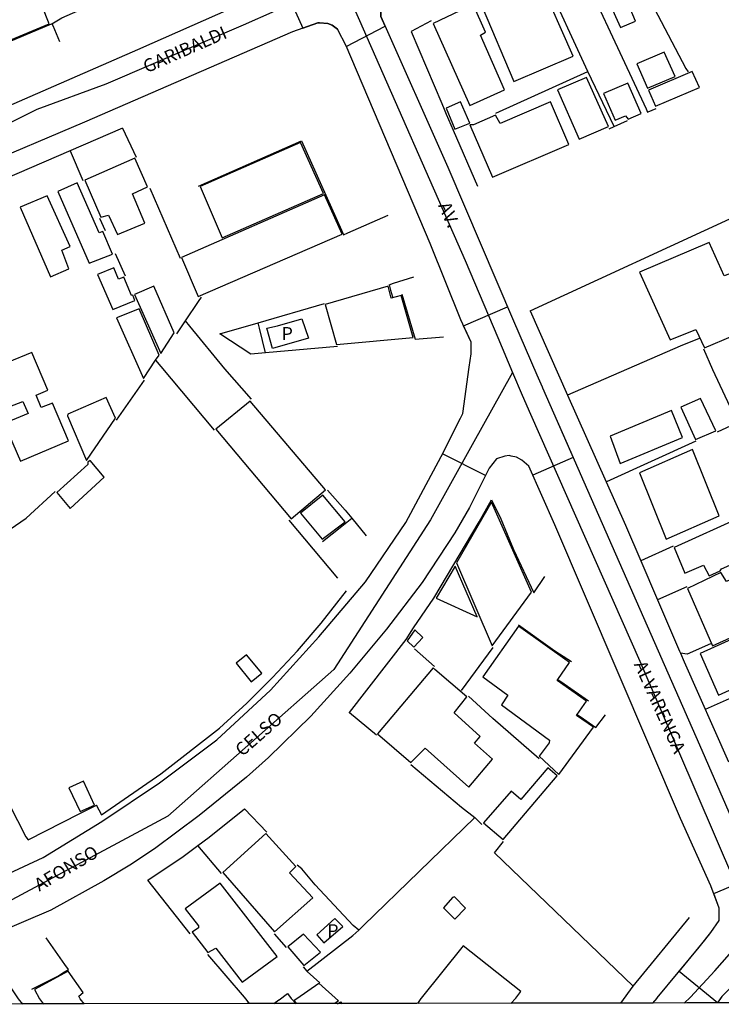
# Model space of a CAD drawing. Extents: x 178290 to 183122, y 1676741 to 1679825.
# Drawn here: x 182714 to 182848, y 1677053 to 1677242 of the extents above; entities that cross this region are included whole.
import ezdxf
from ezdxf.enums import TextEntityAlignment as Align

# ---------------------------------------------------------------- set-up
doc = ezdxf.new("R2010")
doc.units = 0
doc.header["$LTSCALE"] = 2.5
doc.header["$MEASUREMENT"] = 0
for name, color, linetype in [('T-TEXTP', 7, 'CONTINUOUS'), ('V-CRUZAMENTO', 1, 'CONTINUOUS'), ('V-EDIFICACAO', 2, 'CONTINUOUS'), ('V-EIXO_DE_LOGRADOURO', 3, 'CONTINUOUS'), ('V-LOTE', 11, 'CONTINUOUS'), ('V-NOME_DOS_LOGRADOUROS', 7, 'CONTINUOUS'), ('V-QUADRA', 6, 'CONTINUOUS'), ('V-TESTADA', 6, 'CONTINUOUS'), ('X-LIMITE_5000', 7, 'CONTINUOUS')]:
    doc.layers.add(name, color=color, linetype=linetype)
doc.styles.get("Standard").update_dxf_attribs({"font": 'ARIAL.TTF'})

# ---------------------------------------------------------------- blocks, each defined once
blk = doc.blocks.new('872BIP_img_geo')
at = {"layer": 'V-CRUZAMENTO'}
blk.add_lwpolyline([(182784.87, 1677248.56), (182787.03, 1677249.53), (182783.41, 1677257.66), (182781.25, 1677256.7), (182767.08, 1677250.41), (182764.32, 1677249.18), (182768.02, 1677240.86), (182770.9, 1677241.88), (182771.24, 1677241.86), (182771.24, 1677241.86), (182772.84, 1677241.75), (182773.68, 1677241.43), (182774.65, 1677240.65), (182774.73, 1677240.51), (182776.37, 1677237.35), (182783.82, 1677241.25), (182783, 1677243.1), (182783, 1677244.19), (182783, 1677246.53), (182784.82, 1677248.5)], dxfattribs=at)
at = {"layer": 'V-CRUZAMENTO', "linetype": 'Continuous'}
blk.add_lwpolyline([(182806.81, 1677158.66), (182805.2, 1677158.11), (182803.81, 1677156.32), (182803.11, 1677154.93), (182803.11, 1677154.93), (182794.85, 1677159.11), (182798.31, 1677165.95), (182798.77, 1677166.86), (182799.97, 1677175.73), (182800.32, 1677178.33), (182800.32, 1677180.56), (182798.89, 1677183.7), (182807.35, 1677187.32), (182808.5, 1677184.63), (182812.95, 1677174.25), (182813.96, 1677171.96), (182814.03, 1677171.8), (182819.93, 1677158.38), (182812.18, 1677154.97), (182811.4, 1677156.72), (182810.07, 1677157.88), (182809.04, 1677158.44), (182808.05, 1677158.67), (182807.65, 1677158.77)], close=True, dxfattribs=at)
blk.add_lwpolyline([(182856.12, 1677053.59), (182854.86, 1677055.57), (182853.72, 1677056.41), (182851.95, 1677056.9), (182851.88, 1677056.92), (182850.07, 1677056.41), (182848.49, 1677054.81), (182847.63, 1677053.61), (182840.28, 1677059.67), (182845.21, 1677065.66), (182846.41, 1677067.11), (182847.96, 1677069.45), (182847.99, 1677071.84), (182846.95, 1677074.61), (182855.01, 1677077.99), (182857.8, 1677071.37), (182860.81, 1677064.6), (182861.77, 1677062.43), (182863.13, 1677060.85), (182865.45, 1677059.75), (182868.94, 1677060.46), (182871.27, 1677061.54), (182876.02, 1677053.65)], dxfattribs=at)
at = {"layer": 'V-EDIFICACAO'}
for points in [[(182703.56, 1677253.57), (182710.37, 1677238), (182719.31, 1677241.7), (182717.95, 1677245.07), (182717, 1677244.85), (182715.06, 1677248.7), (182713.19, 1677253.18), (182714.23, 1677253.48), (182713.16, 1677256.32), (182712.39, 1677257.41), (182703.56, 1677253.57)], [(182827.93, 1677257.23), (182823.28, 1677255.25), (182822.84, 1677254.74), (182829.03, 1677241.01), (182831.89, 1677242.22), (182830.39, 1677245.84), (182832.7, 1677247.01), (182827.93, 1677257.23)], [(182802.44, 1677244.93), (182808.56, 1677230.64), (182819.91, 1677235.51), (182813.47, 1677250.13), (182802.44, 1677244.93)], [(182793.03, 1677241.74), (182800.06, 1677225.99), (182806.73, 1677229.03), (182802.15, 1677239.51), (182803.1, 1677240.09), (182800.76, 1677245.44), (182793.03, 1677241.74)], [(182837.42, 1677236.25), (182832.18, 1677234.01), (182834.23, 1677229.32), (182839.51, 1677231.6), (182837.42, 1677236.25)], [(182816.91, 1677228.99), (182821.12, 1677219.51), (182826.73, 1677221.95), (182822.51, 1677231.41), (182816.91, 1677228.99)], [(182834.42, 1677228.96), (182835.77, 1677225.88), (182844.2, 1677229.47), (182842.8, 1677232.55), (182834.42, 1677228.96)], [(182825.77, 1677228.34), (182828.03, 1677223.22), (182829.99, 1677224.05), (182830.48, 1677223.36), (182832.99, 1677224.49), (182830.46, 1677230.31), (182825.77, 1677228.34)], [(182798.27, 1677226.69), (182795.56, 1677225.48), (182797.21, 1677221.49), (182800.1, 1677222.59), (182798.27, 1677226.69)], [(182805.92, 1677222.55), (182805.01, 1677224.16), (182800.8, 1677222.26), (182800.1, 1677222.26), (182804.42, 1677212.22), (182819.11, 1677218.52), (182815.59, 1677226.69), (182805.92, 1677222.55)], [(182748.28, 1677210.46), (182752.53, 1677200.58), (182772.01, 1677209.11), (182767.58, 1677218.89), (182748.28, 1677210.46)], [(182726.12, 1677211.67), (182729.23, 1677204.53), (182730.66, 1677204.97), (182732.42, 1677201.23), (182737.69, 1677203.43), (182735.28, 1677209.04), (182738.17, 1677210.39), (182735.72, 1677215.92), (182726.12, 1677211.67)], [(182724.7, 1677211.12), (182720.96, 1677209.51), (182726.96, 1677195.7), (182731.47, 1677197.46), (182729.6, 1677201.78), (182728.9, 1677201.56), (182724.7, 1677211.12)], [(182713.71, 1677206.47), (182719.57, 1677193.07), (182723.08, 1677194.61), (182721.73, 1677198.19), (182723.34, 1677198.93), (182718.91, 1677208.67), (182713.71, 1677206.47)], [(182744.73, 1677196.8), (182747.91, 1677189.29), (182775.56, 1677201.27), (182772.19, 1677208.82), (182744.73, 1677196.8)], [(182851.04, 1677199.55), (182852.8, 1677195.74), (182850.93, 1677194.97), (182851.26, 1677194.13), (182848.96, 1677193.29), (182846.06, 1677199.66), (182832.66, 1677194.02), (182838.59, 1677180.98), (182843.5, 1677182.96), (182845.18, 1677179.44), (182856.06, 1677184.09), (182858.33, 1677179.52), (182862.62, 1677181.27), (182853.53, 1677200.58), (182851.04, 1677199.55)], [(182732.62, 1677192.62), (182731.69, 1677194.83), (182728.61, 1677193.54), (182731.54, 1677186.8), (182735.72, 1677188.56), (182735.39, 1677189.55), (182735.11, 1677189.5), (182733.63, 1677193.03), (182732.62, 1677192.62)], [(182739.38, 1677191.27), (182735.66, 1677189.72), (182740.73, 1677178.34), (182743.3, 1677182.34), (182739.38, 1677191.27)], [(182772.3, 1677187.79), (182774.5, 1677180.1), (182789.19, 1677181.46), (182786.92, 1677189.48), (182784.98, 1677189), (182784.39, 1677191.27), (182772.3, 1677187.79)], [(182739.74, 1677177.07), (182740.4, 1677178.05), (182736.56, 1677186.95), (182732.24, 1677185.19), (182737.4, 1677173.58)], [(182763.14, 1677183.68), (182767.81, 1677185.02), (182769.11, 1677181.28), (182762.2, 1677179.32), (182761.07, 1677183.2), (182763.14, 1677183.68)], [(182710.67, 1677164.94), (182713.82, 1677157.65), (182723.01, 1677161.61), (182719.93, 1677168.82), (182717.77, 1677167.98), (182716.82, 1677170.36), (182719.02, 1677171.31), (182715.94, 1677178.56), (182706.56, 1677174.72), (182709.68, 1677167.39), (182714.22, 1677169.15), (182715.24, 1677166.84), (182710.67, 1677164.94)], [(182722.9, 1677166.7), (182722.79, 1677166.37), (182726.49, 1677157.84), (182732.02, 1677165.93), (182730.26, 1677169.92), (182722.9, 1677166.7)], [(182757.87, 1677169.23), (182751.28, 1677163.8), (182765.75, 1677146.63), (182772.38, 1677152.16), (182757.87, 1677169.23)], [(182844.42, 1677169.7), (182840.61, 1677168.05), (182843.46, 1677161.86), (182847.35, 1677163.51), (182844.42, 1677169.7)], [(182827.02, 1677162.49), (182828.96, 1677157.25), (182840.94, 1677162.23), (182838.81, 1677167.43), (182827.02, 1677162.49)], [(182842.84, 1677159.89), (182832.66, 1677155.42), (182837.82, 1677142.67), (182848, 1677147.18), (182842.84, 1677159.89)], [(182720.74, 1677151.65), (182723.34, 1677148.61), (182729.89, 1677154.61), (182727.15, 1677157.8), (182726.71, 1677157.47), (182726.71, 1677157.07), (182720.74, 1677151.65)], [(182771.86, 1677151.13), (182767.58, 1677147.69), (182771.72, 1677142.67), (182776.15, 1677146.04), (182771.86, 1677151.13)], [(182804.28, 1677149.78), (182797.5, 1677138.17), (182804.39, 1677122.2), (182811.93, 1677132.49), (182804.28, 1677149.78)], [(182839.32, 1677141.1), (182841.41, 1677136.19), (182845, 1677137.73), (182846.03, 1677135.64), (182848.19, 1677136.59), (182848.44, 1677137), (182859.58, 1677141.94), (182858.7, 1677144.03), (182854.45, 1677142.16), (182852.33, 1677146.96), (182839.32, 1677141.1)], [(182793.62, 1677131.39), (182801.53, 1677127.77), (182797.28, 1677137.51), (182793.62, 1677131.39)], [(182848.33, 1677136.3), (182841.89, 1677133.22), (182846.72, 1677122.2), (182858.99, 1677127.8), (182857.89, 1677130.18), (182859.32, 1677130.77), (182857.89, 1677134.36), (182857.31, 1677134.58), (182856.83, 1677135.82), (182853.43, 1677134.36), (182852.58, 1677136.01), (182849.36, 1677134.58), (182848.33, 1677136.3)], [(182844.34, 1677120.74), (182847.86, 1677112.75), (182858.74, 1677117.66), (182857.97, 1677119.89), (182862.76, 1677122.02), (182864.23, 1677119.05), (182868.66, 1677120.99), (182864.85, 1677130.04), (182844.34, 1677120.74)], [(182789.55, 1677125.28), (182788.05, 1677123.19), (182789.33, 1677121.98), (182791.09, 1677123.81), (182789.55, 1677125.28)], [(182820.73, 1677109.03), (182822.48, 1677111.58), (182816.87, 1677115.57), (182816.99, 1677115.74), (182819.26, 1677118.98), (182809.44, 1677125.97), (182802.59, 1677116.23), (182807.39, 1677112.75), (182806.18, 1677110.85), (182815.37, 1677104.11), (182815.3, 1677103.6), (182813.43, 1677101), (182817.2, 1677097.48), (182823.87, 1677106.6), (182820.57, 1677108.8)], [(182757.18, 1677120.48), (182755.2, 1677118.87), (182758.09, 1677115.28), (182760.11, 1677116.93), (182757.18, 1677120.48)], [(182793.4, 1677117.66), (182793.06, 1677117.97), (182782.34, 1677105.32), (182788.78, 1677099.79), (182791.49, 1677102.53), (182799.92, 1677095.03), (182804.46, 1677100.41), (182800.98, 1677103.52), (182802.08, 1677104.8), (182797.06, 1677109.31), (182799.51, 1677112.39), (182793.4, 1677117.66)], [(182802.74, 1677088.21), (182806.51, 1677084.99), (182816.87, 1677097.26), (182815.08, 1677098.76), (182809.88, 1677092.68), (182808.05, 1677094.26), (182802.74, 1677088.21)], [(182725.9, 1677096.2), (182723.08, 1677094.92), (182725.24, 1677090.41), (182728.03, 1677091.62), (182725.9, 1677096.2)], [(182752.63, 1677078.67), (182762.6, 1677067.29), (182769.95, 1677073.77), (182765.43, 1677078.62), (182766.67, 1677079.84), (182760.91, 1677086.16), (182752.63, 1677078.67)], [(182752.12, 1677076.64), (182745.42, 1677071.66), (182747.95, 1677068.4), (182747.95, 1677068), (182746.74, 1677067.19), (182749.74, 1677063.27), (182751.28, 1677064.15), (182756.37, 1677057.6), (182763.07, 1677062.54), (182752.12, 1677076.64)], [(182796.73, 1677073.86), (182795.01, 1677071.88), (182797.21, 1677069.68), (182799.26, 1677071.81), (182797.17, 1677074), (182796.73, 1677073.86)], [(182770.7, 1677066.71), (182772.04, 1677065.12), (182775.71, 1677068.31), (182774.19, 1677069.82), (182770.7, 1677066.71)], [(182768.17, 1677066.79), (182765.16, 1677064.37), (182768.2, 1677060.78), (182771.39, 1677063.38), (182768.17, 1677066.79)]]:
    blk.add_lwpolyline(points, close=True, dxfattribs=at)
for points in [[(182807.96, 1677053.51), (182808.92, 1677054.51), (182808.94, 1677054.54), (182809.88, 1677055.8), (182798.78, 1677064.55), (182790.72, 1677054.52), (182790.69, 1677054.48), (182790.07, 1677053.48)], [(182726.05, 1677053.38), (182725.26, 1677054.38), (182725.24, 1677054.42), (182724.99, 1677054.92), (182725.83, 1677055.58), (182722.97, 1677059.72), (182716.45, 1677056.2), (182717.41, 1677054.41), (182717.44, 1677054.36), (182718.2, 1677053.36)], [(182714.24, 1677053.36), (182713.43, 1677054.36), (182713.4, 1677054.4), (182710.78, 1677058.37), (182703.46, 1677054.82), (182702.95, 1677053.34)], [(182766.82, 1677053.49), (182766.37, 1677054.13), (182766.87, 1677054.48), (182771.09, 1677057.43), (182774.84, 1677053.98), (182774.19, 1677053.5)], [(182762.47, 1677053.48), (182763.41, 1677054.17), (182763.46, 1677054.21), (182765.09, 1677055.41), (182765.78, 1677054.48), (182766.72, 1677053.44)]]:
    blk.add_lwpolyline(points, dxfattribs=at)
at = {"layer": 'V-EDIFICACAO', "linetype": 'Continuous'}
blk.add_lwpolyline([(182774.69, 1677053.46), (182775.22, 1677053.82), (182775.59, 1677053.46)], dxfattribs=at)
at = {"layer": 'V-EIXO_DE_LOGRADOURO'}
for points in [[(182775.95, 1677249.01), (182778.88, 1677242.36)], [(182687.4, 1677212.15), (182704.48, 1677219.12), (182716.96, 1677225.33), (182730.22, 1677230.17), (182756.62, 1677241.48), (182768.76, 1677246.97)], [(182778.88, 1677242.36), (182799.21, 1677196.26), (182805.45, 1677181.44)], [(182805.45, 1677181.44), (182808.29, 1677174.7)], [(182808.29, 1677174.7), (182800.56, 1677160.79)], [(182808.29, 1677174.7), (182810.13, 1677170.33), (182811.72, 1677166.73)], [(182811.72, 1677166.73), (182832.75, 1677119.25), (182854.42, 1677068.73)], [(182800.56, 1677160.79), (182792.56, 1677146.4), (182773.96, 1677117.68), (182742.09, 1677089.48), (182705.02, 1677069.6), (182675.09, 1677061.74)], [(182847.17, 1677059.79), (182854.61, 1677068.29)], [(182842.48, 1677054.69), (182847.17, 1677059.79)], [(182841.26, 1677053.57), (182842.48, 1677054.69), (182842.48, 1677054.69)]]:
    blk.add_lwpolyline(points, dxfattribs=at)
at = {"layer": 'V-LOTE'}
for points in [[(182826.06, 1677262.67), (182841.56, 1677233.12), (182842.04, 1677232.45)], [(182818.3, 1677258.98), (182833.94, 1677225.34), (182834.22, 1677224.73)], [(182822.73, 1677232.54), (182814.37, 1677250.79)], [(182792.69, 1677242.24), (182788.85, 1677240.23), (182794.71, 1677226.36), (182795.17, 1677225.27)], [(182719.83, 1677241.72), (182719.97, 1677241.4), (182721.28, 1677238.32)], [(182805.09, 1677224.56), (182822.73, 1677232.54)], [(182827.79, 1677221.95), (182822.73, 1677232.54)], [(182834.22, 1677224.73), (182834.32, 1677224.77), (182835.91, 1677225.46)], [(182733.39, 1677221.67), (182710.69, 1677211.88)], [(182733.39, 1677221.67), (182736.01, 1677216.06)], [(182826.87, 1677221.53), (182827.79, 1677221.95)], [(182827.79, 1677221.95), (182830.36, 1677223.13)], [(182796.91, 1677221.29), (182801.57, 1677210.52)], [(182723.32, 1677217.3), (182725.76, 1677211.61)], [(182738.62, 1677210.12), (182744.46, 1677196.68)], [(182775.85, 1677201.16), (182776.68, 1677201.52), (182784.43, 1677204.93)], [(182811.69, 1677186.53), (182851.68, 1677205.02), (182853.73, 1677200.86)], [(182728.99, 1677204.35), (182730.07, 1677202.01)], [(182731.97, 1677197.6), (182733.87, 1677193.27)], [(182784.59, 1677191.58), (182785.43, 1677191.85), (182789.34, 1677193.08)], [(182745.49, 1677184.63), (182747.99, 1677188.36)], [(182747.99, 1677188.36), (182748.55, 1677189.2)], [(182759.44, 1677184.27), (182772.15, 1677187.94)], [(182811.69, 1677186.53), (182818.88, 1677170.36)], [(182743.83, 1677182.15), (182745.49, 1677184.63)], [(182758.16, 1677169.57), (182753.02, 1677175.45), (182746.33, 1677183.6), (182745.49, 1677184.63)], [(182760.82, 1677178.48), (182758, 1677178.22), (182752.08, 1677182.14), (182759.44, 1677184.27)], [(182759.69, 1677183.21), (182759.44, 1677184.27)], [(182760.82, 1677178.48), (182759.69, 1677183.21)], [(182789.58, 1677181.12), (182795.02, 1677181.56)], [(182844.12, 1677181.22), (182840.49, 1677179.8), (182818.88, 1677170.36)], [(182774.65, 1677179.73), (182760.82, 1677178.48)], [(182844.99, 1677179.24), (182846.71, 1677175.27), (182851.02, 1677166.15), (182851.52, 1677165.08)], [(182739.74, 1677177.07), (182740.74, 1677175.88)], [(182740.74, 1677175.88), (182750.96, 1677163.65)], [(182732.22, 1677165.53), (182737.58, 1677173.25)], [(182818.88, 1677170.36), (182830, 1677145.36)], [(182850.23, 1677164.49), (182847.59, 1677163.28)], [(182843.48, 1677161.51), (182826.32, 1677153.71)], [(182705.8, 1677140.54), (182714.9, 1677146.74), (182720.45, 1677151.83)], [(182772.74, 1677152.08), (182776.13, 1677148.25), (182777.4, 1677146.71)], [(182765.31, 1677146.36), (182774.7, 1677135.23)], [(182777.4, 1677146.71), (182780.16, 1677143.35)], [(182830, 1677145.36), (182832.92, 1677138.55)], [(182839.13, 1677141.37), (182832.92, 1677138.55)], [(182832.92, 1677138.55), (182836.15, 1677131.02)], [(182812.36, 1677132.4), (182814.49, 1677135.54)], [(182729.32, 1677089.72), (182740.74, 1677097.62), (182752.02, 1677106.36), (182757.26, 1677111.17), (182762.22, 1677116.15), (182767.01, 1677121.27), (182771.56, 1677126.53), (182776.39, 1677132.76)], [(182841.74, 1677133.52), (182836.15, 1677131.02)], [(182691.76, 1677131.1), (182708.28, 1677098.21), (182714.79, 1677085.5), (182715.23, 1677084.95)], [(182789.3, 1677125.66), (182793.19, 1677131.38)], [(182836.15, 1677131.02), (182840.38, 1677121.15), (182840.53, 1677120.81)], [(182777.01, 1677109.37), (182787.86, 1677123.43)], [(182789.44, 1677121.63), (182793.28, 1677118.25)], [(182798.5, 1677113.61), (182804.57, 1677121.89)], [(182846.3, 1677122.62), (182841.83, 1677120.6), (182840.53, 1677120.81)], [(182840.53, 1677120.81), (182841.26, 1677119.15), (182849.76, 1677099.9)], [(182845.35, 1677110.02), (182862.64, 1677117.74), (182864.37, 1677118.66)], [(182813.41, 1677100.52), (182804.52, 1677108.25), (182799.86, 1677112.51)], [(182777.01, 1677109.36), (182777.01, 1677109.37)], [(182777.01, 1677109.37), (182782.15, 1677105.1)], [(182824.3, 1677106.53), (182826.16, 1677108.97)], [(182788.79, 1677099.43), (182798.5, 1677091.18), (182801.02, 1677089.25)], [(182728.34, 1677091.65), (182729.33, 1677089.73)], [(182715.23, 1677084.95), (182725.19, 1677090)], [(182750, 1677085.42), (182756.84, 1677090.9)], [(182761.07, 1677086.42), (182756.84, 1677090.9)], [(182778.76, 1677067.61), (182779.65, 1677068.48), (182801.02, 1677089.25)], [(182801.02, 1677089.25), (182802.42, 1677087.86)], [(182747.85, 1677083.84), (182750, 1677085.42)], [(182745.04, 1677081.76), (182747.85, 1677083.84)], [(182752.39, 1677078.45), (182747.85, 1677083.84)], [(182804.8, 1677082.43), (182806.58, 1677084.62)], [(182738.27, 1677077.22), (182745.04, 1677081.76)], [(182804.8, 1677082.43), (182831.47, 1677056.84)], [(182778.76, 1677067.61), (182777.71, 1677068.51), (182770.38, 1677076.32), (182767.81, 1677079.34), (182766.92, 1677080.09)], [(182746.4, 1677066.87), (182738.27, 1677077.22)], [(182831.47, 1677056.84), (182842.26, 1677070.03)], [(182762.51, 1677066.9), (182764.8, 1677064.26)], [(182768.79, 1677059.71), (182777.65, 1677066.56), (182778.76, 1677067.61)], [(182722.99, 1677060.02), (182722.31, 1677060.99), (182718.73, 1677066.13)], [(182749.68, 1677062.94), (182756.74, 1677054.69), (182757.71, 1677053.5)], [(182768.05, 1677060.55), (182768.79, 1677059.71)], [(182768.79, 1677059.71), (182768.84, 1677059.66), (182771.28, 1677057.49)], [(182829.1, 1677053.58), (182831.47, 1677056.84)]]:
    blk.add_lwpolyline(points, dxfattribs=at)
at = {"layer": 'V-QUADRA'}
for points in [[(182664.3, 1677256.07), (182678.28, 1677224.18), (182678.67, 1677223.29), (182679.15, 1677222.18), (182681.4, 1677216.91), (182681.64, 1677216.34), (182683.68, 1677214.93), (182685.26, 1677214.74), (182685.91, 1677214.9), (182687.77, 1677215.34), (182701.95, 1677221.75), (182736.33, 1677236.74), (182767.08, 1677250.41)], [(182897.22, 1677298.26), (182835.43, 1677270.84), (182809.99, 1677259.8), (182784.87, 1677248.56), (182784.82, 1677248.5), (182783, 1677246.53), (182783, 1677244.19), (182783, 1677243.1), (182795.84, 1677214.18), (182808.5, 1677184.63), (182812.95, 1677174.25), (182813.96, 1677171.96), (182814.03, 1677171.8), (182844.2, 1677103.2), (182850.92, 1677087.74)], [(182706.96, 1677076.36), (182718.14, 1677081.56), (182729.38, 1677088.44), (182740.49, 1677095.9), (182751.48, 1677104.14), (182761.82, 1677113.67), (182771.06, 1677123.91), (182780.04, 1677134.47), (182787.79, 1677145.87), (182794.57, 1677158.56), (182798.31, 1677165.95), (182798.77, 1677166.86), (182799.97, 1677175.73), (182800.32, 1677178.33), (182800.32, 1677180.56), (182798.38, 1677184.82), (182792.5, 1677199.49), (182776.33, 1677237.45), (182774.73, 1677240.51), (182774.65, 1677240.65), (182773.68, 1677241.43), (182772.84, 1677241.75), (182771.24, 1677241.86), (182770.9, 1677241.88), (182766.05, 1677240.17), (182726.11, 1677222.78), (182705.24, 1677213.99)], [(182835.27, 1677053.59), (182836.06, 1677054.55), (182836.09, 1677054.59), (182844.11, 1677064.32), (182846.41, 1677067.11), (182847.96, 1677069.45), (182847.97, 1677070.48), (182847.99, 1677071.84), (182846.38, 1677076.12), (182840.58, 1677089.05), (182816.39, 1677145.47), (182811.4, 1677156.72), (182810.07, 1677157.88), (182809.04, 1677158.44), (182808.05, 1677158.67), (182807.65, 1677158.77), (182806.81, 1677158.66), (182805.2, 1677158.11), (182803.81, 1677156.32), (182803.11, 1677154.93), (182800.01, 1677148.81), (182797.2, 1677143.89), (182790.94, 1677134.4), (182784.07, 1677125.39), (182777.03, 1677116.93), (182769.57, 1677108.69), (182761.43, 1677100.78), (182757.17, 1677096.95), (182748.13, 1677089.62), (182739.54, 1677083.2), (182734.76, 1677080.05), (182729.82, 1677077.03), (182719.61, 1677071.44), (182708.6, 1677066.76)], [(182856.12, 1677053.59), (182855.44, 1677054.66), (182855.44, 1677054.66), (182854.86, 1677055.57), (182853.72, 1677056.41), (182851.88, 1677056.92), (182850.07, 1677056.41), (182849.7, 1677056.04), (182849.67, 1677056.01), (182848.49, 1677054.81), (182848.34, 1677054.6), (182848.32, 1677054.57), (182847.63, 1677053.61)]]:
    blk.add_lwpolyline(points, dxfattribs=at)
at = {"layer": 'V-TESTADA'}
for points in [[(182719.83, 1677241.72), (182721.75, 1677242.84), (182729.79, 1677246.42)], [(182792.69, 1677242.24), (182788.85, 1677240.23), (182794.71, 1677226.36), (182795.17, 1677225.27)], [(182710.35, 1677237.73), (182719.75, 1677241.69), (182719.83, 1677241.72)], [(182795.17, 1677225.27), (182795.57, 1677224.36), (182796.91, 1677221.29)], [(182733.39, 1677221.67), (182710.69, 1677211.88)], [(182796.91, 1677221.29), (182801.57, 1677210.52)], [(182748, 1677210.5), (182767.79, 1677219.23), (182775.44, 1677202.08), (182775.85, 1677201.16)], [(182784.59, 1677191.58), (182784.88, 1677190.53), (182785.25, 1677189.22)], [(182787.03, 1677189.78), (182789.58, 1677181.12)], [(182811.69, 1677186.53), (182818.88, 1677170.36)], [(182818.88, 1677170.36), (182830, 1677145.36)], [(182793.19, 1677131.38), (182801.88, 1677146), (182804.27, 1677150.28), (182806.05, 1677146.58), (182808.47, 1677140.72), (182812.36, 1677132.4)], [(182775.51, 1677145.22), (182777.4, 1677146.71)], [(182771.8, 1677142.27), (182775.51, 1677145.22)], [(182830, 1677145.36), (182832.92, 1677138.55)], [(182832.92, 1677138.55), (182836.15, 1677131.02)], [(182729.32, 1677089.72), (182740.74, 1677097.62), (182752.02, 1677106.36), (182757.26, 1677111.17), (182762.22, 1677116.15), (182767.01, 1677121.27), (182771.56, 1677126.53), (182776.39, 1677132.76)], [(182789.3, 1677125.66), (182793.19, 1677131.38)], [(182836.15, 1677131.02), (182840.38, 1677121.15), (182840.53, 1677120.81)], [(182787.86, 1677123.43), (182789.3, 1677125.66)], [(182809.46, 1677126.23), (182816.4, 1677121.23), (182819.6, 1677119.18)], [(182777.01, 1677109.37), (182787.86, 1677123.43)], [(182840.53, 1677120.81), (182841.26, 1677119.15), (182849.76, 1677099.9)], [(182816.99, 1677115.74), (182818.18, 1677114.92)], [(182818.18, 1677114.92), (182822.89, 1677111.66)], [(182777.01, 1677109.36), (182777.01, 1677109.37)], [(182820.73, 1677109.03), (182821.95, 1677108.17)], [(182821.95, 1677108.17), (182824.3, 1677106.53)], [(182725.19, 1677090), (182728.36, 1677091.61)], [(182715.23, 1677084.95), (182725.19, 1677090)], [(182750, 1677085.42), (182756.84, 1677090.9)], [(182778.76, 1677067.61), (182779.65, 1677068.48), (182801.02, 1677089.25)], [(182747.85, 1677083.84), (182750, 1677085.42)], [(182745.04, 1677081.76), (182747.85, 1677083.84)], [(182738.27, 1677077.22), (182745.04, 1677081.76)], [(182804.8, 1677082.43), (182831.47, 1677056.84)], [(182831.47, 1677056.84), (182842.26, 1677070.03)], [(182715.97, 1677056.24), (182720.99, 1677058.76), (182721.94, 1677059.36), (182722.99, 1677060.02)], [(182829.1, 1677053.58), (182831.47, 1677056.84)]]:
    blk.add_lwpolyline(points, dxfattribs=at)
at = {"layer": 'X-LIMITE_5000'}
blk.add_lwpolyline([(182855.82, 1677053.62), (182847.63, 1677053.61), (182841.76, 1677053.6), (182835.27, 1677053.59), (182829.01, 1677053.58), (182808.2, 1677053.55), (182789.92, 1677053.52), (182774.19, 1677053.5), (182766.82, 1677053.49), (182766.5, 1677053.49), (182762.47, 1677053.48), (182757.35, 1677053.47), (182725.74, 1677053.42), (182717.95, 1677053.4), (182714.06, 1677053.4), (182702.71, 1677053.38)], dxfattribs=at)
at = {"layer": 'V-NOME_DOS_LOGRADOUROS'}
for s, rotation, p in [('GARIBALDI', 23.6961, (182745.48, 1677236.47)), ('AV.', 294.1248, (182795.82, 1677204.9)), ('ALVARENGA', 294.1248, (182836.31, 1677110.34)), ('CELSO', 41.2561, (182759.76, 1677105.01)), ('AFONSO', 30.7425, (182722.73, 1677079.2))]:
    blk.add_text(s, height=2.5, rotation=rotation, dxfattribs=at).set_placement(p, align=Align.MIDDLE)
at = {"layer": 'V-NOME_DOS_LOGRADOUROS', "linetype": 'Continuous'}
blk.add_text('P', height=2.5, dxfattribs=at).set_placement((182763.94, 1677180.94))
at = {"layer": 'V-NOME_DOS_LOGRADOUROS'}
blk.add_text('P', height=2.5, dxfattribs=at).set_placement((182772.71, 1677066.23))

msp = doc.modelspace()

# ---------------------------------------------------------------- block references
at = {"layer": 'T-TEXTP'}
msp.add_blockref('872BIP_img_geo', (-0.005, 0), dxfattribs=at)

doc.saveas('drawing.dxf')
